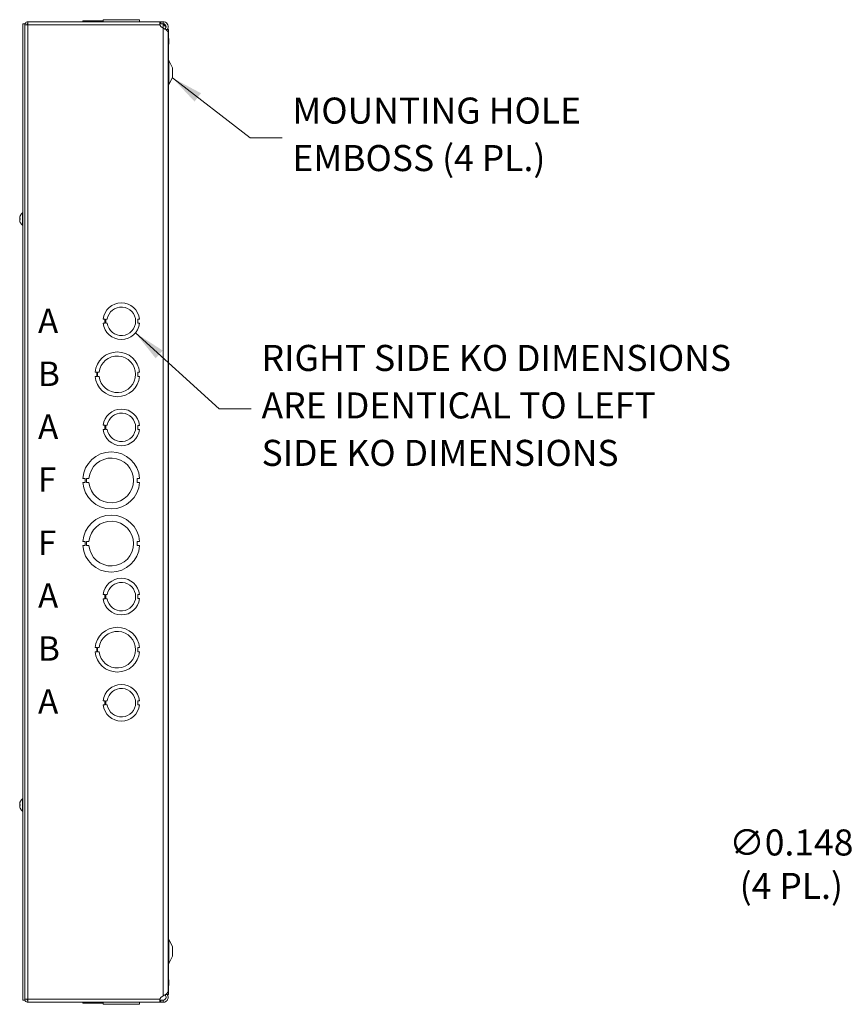
# Model space of a CAD drawing. Units: inches. Extents: x 10 to 166, y 3 to 102.
# Drawn here: x 88 to 113, y 45 to 75 of the extents above; entities that cross this region are included whole.
import ezdxf

# ---------------------------------------------------------------- set-up
doc = ezdxf.new("R2010")
doc.units = ezdxf.units.IN
doc.header["$LTSCALE"] = 10
doc.header["$MEASUREMENT"] = 0
for name, color, linetype, lineweight in [('Dimension (ANSI)', 7, 'Continuous', 5), ('Symbol (ANSI)', 7, 'Continuous', 5), ('Visible (ANSI)', 7, 'Continuous', 5), ('Visible Narrow (ANSI)', 7, 'Continuous', 5)]:
    doc.layers.add(name, color=color, linetype=linetype, lineweight=lineweight)
doc.styles.add('Note Text (ANSI)', font='tahoma.ttf')
doc.styles.add('ROMANS', font='RomanS.shx')
doc.dimstyles.new('Default (ANSI)', dxfattribs={"dimscale": 10, "dimtxt": 0.08, "dimasz": 0.098425, "dimexe": 0.125, "dimexo": 0.0625, "dimgap": 0.031496, "dimtad": 0, "dimtih": 1, "dimtoh": 1, "dimrnd": 1e-08, "dimzin": 0, "dimdsep": 46, "dimtxsty": 'ROMANS', "dimcen": 0.09, "dimdle": 0.393701, "dimclrd": 256, "dimclre": 256, "dimclrt": 256, "dimadec": 0, "dimazin": 0, "dimtfac": 0.875, "dimtofl": 0, "dimtmove": 0, "dimatfit": 3, "dimfxl": 1, "dimtolj": 1, "dimtzin": 0, "dimlwd": -1, "dimlwe": -1, "dimarcsym": 0})
doc.dimstyles.new('Default (ANSI)$7', dxfattribs={"dimscale": 10, "dimtxt": 0.08, "dimasz": 0.098425, "dimexe": 0.125, "dimexo": 0.0625, "dimgap": 0.031496, "dimtad": 0, "dimtih": 1, "dimtoh": 1, "dimrnd": 1e-08, "dimzin": 0, "dimdsep": 46, "dimtxsty": 'ROMANS', "dimcen": 0.09, "dimdle": 0.393701, "dimclrd": 256, "dimclre": 256, "dimclrt": 256, "dimadec": 0, "dimazin": 0, "dimtfac": 0.875, "dimtofl": 0, "dimtmove": 0, "dimatfit": 3, "dimfxl": 1, "dimtolj": 1, "dimtzin": 0, "dimlwd": -1, "dimlwe": -1, "dimarcsym": 0})

# ---------------------------------------------------------------- blocks, each defined once
blk = doc.blocks.new('*D41')
at = {"layer": 'Defpoints', "color": 0, "transparency": 16777216}
for p in [(121.759, 50.94), (121.902, 50.978)]:
    blk.add_point(p, dxfattribs=at)
at = {"layer": 'Dimension (ANSI)', "transparency": 16777216}
for p, q in [((121.831, 50.059), (121.831, 51.859)), ((120.931, 50.959), (122.731, 50.959)), ((115.041, 49.14), (120.808, 50.685)), ((114.057, 49.14), (115.041, 49.14))]:
    blk.add_line(p, q, dxfattribs=at)
blk.add_solid([(120.766, 50.844), (120.851, 50.527), (121.759, 50.94)], dxfattribs=at)
at = {"layer": 'Dimension (ANSI)', "transparency": 16777216, "insert": (111.666, 49.14), "char_height": 0.8, "attachment_point": 5, "style": 'ROMANS'}
blk.add_mtext('\\A1;∅0.148\\P(4 PL.)', dxfattribs=at)

msp = doc.modelspace()

# ---------------------------------------------------------------- linework, layer by layer
at = {"layer": 'Visible (ANSI)'}
for p, q in [((88.19491, 75.02147), (92.25194, 75.02147)), ((88.19491, 74.92822), (88.19491, 75.02147)), ((89.88414, 75.05247), (89.88414, 75.02147)), ((89.88415, 75.05247), (89.88414, 75.05247)), ((89.88415, 75.05247), (90.25976, 75.05247)), ((89.88415, 75.02147), (89.88415, 75.05247)), ((90.25976, 75.05247), (90.25976, 75.02147)), ((90.25976, 75.05247), (90.25976, 75.05247)), ((90.25976, 75.05247), (90.5104, 75.05247)), ((90.25976, 75.02147), (90.25976, 75.05247)), ((90.51041, 75.08347), (90.5104, 75.08347)), ((90.5104, 75.02147), (90.5104, 75.08347)), ((90.51041, 75.08347), (91.62843, 75.08347)), ((90.51041, 75.02147), (90.51041, 75.08347)), ((91.62843, 75.02147), (91.62843, 75.08347)), ((91.62843, 75.05247), (91.62907, 75.05247)), ((91.62907, 75.05247), (91.62907, 75.02147)), ((91.62907, 75.05247), (91.62968, 75.05247)), ((91.62968, 75.05247), (91.62968, 75.02147)), ((92.25194, 75.02147), (92.28681, 75.02147)), ((92.25194, 75.02147), (92.25194, 74.97206)), ((92.28681, 75.02147), (92.35116, 75.02147)), ((92.35116, 74.97206), (92.35116, 75.02147)), ((88.04266, 74.95897), (88.04266, 44.95897)), ((88.10166, 74.95897), (88.04266, 74.95897)), ((88.10166, 74.95897), (88.10166, 44.95897)), ((88.16366, 74.92822), (88.10166, 74.92822)), ((88.16366, 74.92822), (88.16366, 74.92582)), ((92.25194, 74.97206), (92.25194, 74.95947)), ((92.28681, 74.95947), (92.25194, 74.95947)), ((92.35116, 74.95947), (92.28681, 74.95947)), ((92.35116, 74.82488), (92.28681, 74.87748)), ((92.35116, 74.95947), (92.35116, 74.97206)), ((92.44491, 74.77947), (92.44491, 74.76875)), ((92.44491, 74.77947), (92.51891, 74.77947)), ((92.50691, 74.7944), (92.50691, 74.77947)), ((92.51891, 45.13847), (92.51891, 74.77947)), ((92.50691, 45.22957), (92.50691, 74.68838)), ((92.51891, 74.51035), (92.53041, 74.51035)), ((92.53041, 74.33059), (92.53041, 74.51035)), ((92.51891, 74.33059), (92.53041, 74.33059)), ((92.64391, 73.60847), (92.52768, 73.82554)), ((92.51891, 73.55035), (92.53041, 73.55035)), ((92.53041, 73.37059), (92.53041, 73.55035)), ((92.64391, 73.30847), (92.64391, 73.60847)), ((92.51891, 73.37059), (92.53041, 73.37059)), ((92.64391, 73.30847), (92.52768, 73.0914)), ((87.94273, 68.98779), (87.94298, 68.98777)), ((87.94327, 68.97724), (87.96173, 68.97563)), ((87.96173, 68.97748), (87.96173, 68.94046)), ((88.02837, 68.76697), (88.02837, 69.15097)), ((88.02837, 69.15097), (88.04266, 69.15097)), ((87.94273, 68.93015), (87.94298, 68.93018)), ((87.94327, 68.9407), (87.96173, 68.94232)), ((88.02837, 68.76697), (88.04266, 68.76697)), ((90.5604, 65.88155), (90.5104, 65.88155)), ((90.51041, 65.75633), (90.56041, 65.75633)), ((90.56041, 65.75633), (90.5604, 65.88155)), ((90.58641, 65.88155), (90.63641, 65.88155)), ((90.58641, 65.75633), (90.58641, 65.88155)), ((90.63642, 65.75633), (90.58641, 65.75633)), ((91.62843, 65.8815), (91.57843, 65.8815)), ((91.57843, 65.8815), (91.57844, 65.7565)), ((91.57844, 65.7565), (91.62843, 65.7565)), ((90.30976, 64.25144), (90.25976, 64.25144)), ((90.30976, 64.12644), (90.30976, 64.25144)), ((90.3354, 64.12644), (90.33539, 64.25144)), ((90.33539, 64.25144), (90.38539, 64.25144)), ((91.57906, 64.25151), (91.57907, 64.12651)), ((91.62906, 64.25151), (91.57906, 64.25151)), ((90.25976, 64.12644), (90.30976, 64.12644)), ((90.3854, 64.12644), (90.3354, 64.12644)), ((91.57907, 64.12651), (91.62907, 64.12651)), ((90.5604, 62.62155), (90.5104, 62.62155)), ((90.56041, 62.49633), (90.5604, 62.62155)), ((90.58641, 62.62155), (90.63641, 62.62155)), ((90.58641, 62.49633), (90.58641, 62.62155)), ((91.62843, 62.6215), (91.57843, 62.6215)), ((91.57843, 62.6215), (91.57844, 62.4965)), ((90.51041, 62.49633), (90.56041, 62.49633)), ((90.63642, 62.49633), (90.58641, 62.49633)), ((91.57844, 62.4965), (91.62843, 62.4965)), ((89.95814, 60.99143), (89.88414, 60.99143)), ((89.88415, 60.86643), (89.95815, 60.86643)), ((89.95815, 60.86643), (89.95814, 60.99143)), ((89.99826, 60.86644), (89.99826, 60.99144)), ((89.99826, 60.99144), (90.07226, 60.99144)), ((90.07226, 60.86644), (89.99826, 60.86644)), ((91.55567, 60.99151), (91.55568, 60.86651)), ((91.62967, 60.99151), (91.55567, 60.99151)), ((91.55568, 60.86651), (91.62968, 60.86651)), ((89.95814, 59.05143), (89.88414, 59.05143)), ((89.95815, 58.92643), (89.95814, 59.05143)), ((89.99826, 58.92644), (89.99826, 59.05144)), ((89.99826, 59.05144), (90.07226, 59.05144)), ((91.55567, 59.05151), (91.55568, 58.92651)), ((91.62967, 59.05151), (91.55567, 59.05151)), ((89.88415, 58.92643), (89.95815, 58.92643)), ((90.07226, 58.92644), (89.99826, 58.92644)), ((91.55568, 58.92651), (91.62968, 58.92651)), ((90.5604, 57.42155), (90.5104, 57.42155)), ((90.51041, 57.29633), (90.56041, 57.29633)), ((90.56041, 57.29633), (90.5604, 57.42155)), ((90.58641, 57.42155), (90.63641, 57.42155)), ((90.58641, 57.29633), (90.58641, 57.42155)), ((90.63642, 57.29633), (90.58641, 57.29633)), ((91.62843, 57.4215), (91.57843, 57.4215)), ((91.57843, 57.4215), (91.57844, 57.2965)), ((91.57844, 57.2965), (91.62843, 57.2965)), ((90.30976, 55.79144), (90.25976, 55.79144)), ((90.25976, 55.66644), (90.30976, 55.66644)), ((90.30976, 55.66644), (90.30976, 55.79144)), ((90.3354, 55.66644), (90.33539, 55.79144)), ((90.33539, 55.79144), (90.38539, 55.79144)), ((90.3854, 55.66644), (90.3354, 55.66644)), ((91.57906, 55.79151), (91.57907, 55.66651)), ((91.62906, 55.79151), (91.57906, 55.79151)), ((91.57907, 55.66651), (91.62907, 55.66651)), ((90.5604, 54.16155), (90.5104, 54.16155)), ((90.56041, 54.03633), (90.5604, 54.16155)), ((90.58641, 54.16155), (90.63641, 54.16155)), ((90.58641, 54.03633), (90.58641, 54.16155)), ((91.62843, 54.1615), (91.57843, 54.1615)), ((91.57843, 54.1615), (91.57844, 54.0365)), ((90.51041, 54.03633), (90.56041, 54.03633)), ((90.63642, 54.03633), (90.58641, 54.03633)), ((91.57844, 54.0365), (91.62843, 54.0365)), ((88.02837, 50.76697), (88.02837, 51.15097)), ((88.02837, 51.15097), (88.04266, 51.15097)), ((87.94273, 50.98779), (87.94298, 50.98777)), ((87.94273, 50.93015), (87.94298, 50.93018)), ((87.94327, 50.97724), (87.96173, 50.97563)), ((87.94327, 50.9407), (87.96173, 50.94232)), ((87.96173, 50.97748), (87.96173, 50.94046)), ((88.02837, 50.76697), (88.04266, 50.76697)), ((92.64391, 46.60947), (92.52768, 46.82654)), ((92.64391, 46.30947), (92.64391, 46.60947)), ((92.51891, 46.54735), (92.53041, 46.54735)), ((92.51891, 46.36759), (92.53041, 46.36759)), ((92.64391, 46.30947), (92.52768, 46.0924)), ((92.53041, 46.36759), (92.53041, 46.54735)), ((92.51891, 45.58735), (92.53041, 45.58735)), ((92.51891, 45.40759), (92.53041, 45.40759)), ((92.53041, 45.40759), (92.53041, 45.58735)), ((92.28681, 45.04047), (92.35116, 45.09306)), ((92.44491, 45.14919), (92.44491, 45.13847)), ((92.44491, 45.13847), (92.51891, 45.13847)), ((88.10166, 44.95897), (88.04266, 44.95897)), ((88.16366, 44.98972), (88.10166, 44.98972)), ((88.16366, 44.98972), (88.16366, 44.99213)), ((88.19491, 44.89647), (88.19491, 44.98972)), ((92.25194, 44.89647), (88.19491, 44.89647)), ((89.88414, 44.86547), (89.88414, 44.89647)), ((90.25976, 44.86547), (89.88414, 44.86547)), ((90.25976, 44.86547), (90.25976, 44.89647)), ((90.51039, 44.86547), (90.25976, 44.86547)), ((90.51039, 44.89647), (90.51039, 44.83447)), ((91.62841, 44.83447), (90.51039, 44.83447)), ((91.62841, 44.89647), (91.62841, 44.83447)), ((91.62841, 44.83447), (91.62842, 44.83447)), ((91.62842, 44.89647), (91.62842, 44.83447)), ((91.62906, 44.86547), (91.62842, 44.86547)), ((91.62906, 44.89647), (91.62906, 44.86547)), ((91.62906, 44.86547), (91.62907, 44.86547)), ((91.62907, 44.86547), (91.62907, 44.89647)), ((91.62967, 44.86547), (91.62907, 44.86547)), ((91.62967, 44.89647), (91.62967, 44.86547)), ((91.62967, 44.86547), (91.62968, 44.86547)), ((91.62968, 44.86547), (91.62968, 44.89647)), ((92.25194, 44.95847), (92.28681, 44.95847)), ((92.25194, 44.94589), (92.25194, 44.95847)), ((92.25194, 44.89647), (92.25194, 44.94589)), ((92.28681, 44.89647), (92.25194, 44.89647)), ((92.28681, 44.95847), (92.35116, 44.95847)), ((92.35116, 44.89647), (92.28681, 44.89647)), ((92.35116, 44.95847), (92.35116, 44.94589)), ((92.35116, 44.94589), (92.35116, 44.89647))]:
    msp.add_line(p, q, dxfattribs=at)
for centre, radius, start, end in [((88.19491, 74.91717), 0.03125, 90, 163.750137), ((92.35642, 74.96265), 0.11, 198.239412, 230.742813), ((92.40807, 75.01256), 0.08281, 219.873457, 226.59243), ((92.59291, 73.86047), 0.074, 180, 208.168277), ((92.59291, 73.05647), 0.074, 151.831723, 180), ((88.19466, 68.95897), 0.254, 156.103907, 170.390047), ((87.96993, 69.05854), 0.0082, 156.103907, 179.962963), ((88.19466, 68.95897), 0.254, 130.895986, 156.103907), ((88.19466, 68.95897), 0.254, 189.609953, 203.896093), ((87.96993, 68.8594), 0.0082, 180.037037, 203.896093), ((88.19466, 68.95897), 0.254, 203.896093, 229.104014), ((91.06941, 65.81897), 0.5625, 6.382727, 173.612692), ((91.06941, 65.81897), 0.4375, 188.232125, 171.776542), ((91.06941, 65.81897), 0.5625, 186.394021, 353.623986), ((90.94441, 64.18897), 0.6875, 5.218958, 174.787141), ((90.94441, 64.18897), 0.5625, 186.382419, 173.623679), ((90.94441, 64.18897), 0.6875, 185.218958, 354.787141), ((91.06941, 62.55897), 0.5625, 6.382727, 173.612692), ((91.06941, 62.55897), 0.4375, 188.232125, 171.776542), ((91.06941, 62.55897), 0.5625, 186.394021, 353.623986), ((90.75691, 60.92897), 0.875, 4.098867, 175.90678), ((90.75691, 60.92897), 0.6875, 185.218732, 174.786915), ((90.75691, 60.92897), 0.875, 184.098867, 355.90678), ((90.75691, 58.98897), 0.875, 4.098867, 175.90678), ((90.75691, 58.98897), 0.6875, 185.218732, 174.786915), ((90.75691, 58.98897), 0.875, 184.098867, 355.90678), ((91.06941, 57.35897), 0.5625, 6.382727, 173.612692), ((91.06941, 57.35897), 0.4375, 188.232125, 171.776542), ((91.06941, 57.35897), 0.5625, 186.394021, 353.623986), ((90.94441, 55.72897), 0.6875, 5.218958, 174.787141), ((90.94441, 55.72897), 0.5625, 186.382419, 173.623679), ((90.94441, 55.72897), 0.6875, 185.218958, 354.787141), ((91.06941, 54.09897), 0.5625, 6.382727, 173.612692), ((91.06941, 54.09897), 0.4375, 188.232125, 171.776542), ((91.06941, 54.09897), 0.5625, 186.394021, 353.623986), ((88.19466, 50.95897), 0.254, 130.895986, 156.103907), ((88.19466, 50.95897), 0.254, 156.103907, 170.390047), ((88.19466, 50.95897), 0.254, 189.609953, 203.896093), ((87.96993, 51.05854), 0.0082, 156.103907, 179.962963), ((87.96993, 50.8594), 0.0082, 180.037037, 203.896093), ((88.19466, 50.95897), 0.254, 203.896093, 229.104014), ((92.59291, 46.86147), 0.074, 180, 208.168277), ((92.59291, 46.05747), 0.074, 151.831723, 180), ((92.35642, 44.95529), 0.11, 129.257187, 161.760588)]:
    msp.add_arc(centre, radius, start, end, dxfattribs=at)
for centre, major_axis, ratio, start_param, end_param in [((88.19426, 68.9591), (0.07749, 0.24185), 0.99580318, 1.47015438, 1.75474235), ((88.19426, 68.9571), (-0.24831, 0.05327), 0.90958385, 6.14558791, 6.34852385), ((88.19426, 68.95439), (-0.25299, 0.02214), 0.02792688, 5.87367492, 6.15826289), ((88.19426, 68.95479), (-0.2528, 0.02422), 0.40627711, 0.16627622, 0.35658253), ((88.19426, 68.96316), (-0.2528, -0.02422), 0.40627711, 6.09122797, 6.11690908), ((88.19426, 68.96355), (-0.25299, -0.02214), 0.02792688, 0.12492242, 0.40951039), ((88.19426, 68.95884), (-0.07749, 0.24185), 0.99580318, 1.3868503, 1.67143828), ((88.19426, 68.96084), (-0.24831, -0.05327), 0.90958385, 6.21784677, 6.24352788), ((88.19426, 50.9591), (0.07749, 0.24185), 0.99580318, 1.47015438, 1.75474235), ((88.19426, 50.9571), (-0.24831, 0.05327), 0.90958385, 6.14558791, 6.34852385), ((88.19426, 50.95439), (-0.25299, 0.02214), 0.02792688, 5.87367492, 6.15826289), ((88.19426, 50.95479), (-0.2528, 0.02422), 0.40627711, 0.16627622, 0.35658253), ((88.19426, 50.96316), (-0.2528, -0.02422), 0.40627711, 6.09122797, 6.11690908), ((88.19426, 50.96355), (-0.25299, -0.02214), 0.02792688, 0.12492242, 0.40951039), ((88.19426, 50.95884), (-0.07749, 0.24185), 0.99580318, 1.3868503, 1.67143828), ((88.19426, 50.96084), (-0.24831, -0.05327), 0.90958385, 6.21784677, 6.24352788)]:
    msp.add_ellipse(centre, major_axis=major_axis, ratio=ratio, start_param=start_param, end_param=end_param, dxfattribs=at)
for points, knots in [([(88.19491, 75.02147), (88.16107, 75.02147), (88.12797, 75.00144), (88.11229, 74.97145), (88.10534, 74.95817), (88.10166, 74.9432), (88.10166, 74.92822)], [0, 0, 0, 0, 1.08878784, 1.08878784, 1.08878784, 1.57079633, 1.57079633, 1.57079633, 1.57079633]), ([(92.25194, 74.92822), (92.24741, 74.95748), (92.24563, 74.98836), (92.24674, 75.00553), (92.24742, 75.01604), (92.24917, 75.02147), (92.25194, 75.02147)], [-1.203966966, -1.203966966, -1.203966966, -1.203966966, -0.809015637, -0.809015637, -0.809015637, -0.567291365, -0.567291365, -0.567291365, -0.567291365]), ([(92.35116, 75.02147), (92.40063, 75.02147), (92.44944, 74.99628), (92.4781, 74.95597), (92.50694, 74.91541), (92.51459, 74.86062), (92.49797, 74.81371), (92.4937, 74.80165), (92.4879, 74.79015), (92.4808, 74.77951)], [0, 0, 0, 0, 0.95275291, 0.95275291, 0.95275291, 1.9112895, 1.9112895, 1.9112895, 2.15768388, 2.15768388, 2.15768388, 2.15768388]), ([(88.10166, 74.91717), (88.10166, 74.91973), (88.1217, 74.92228), (88.15169, 74.92483), (88.16496, 74.92596), (88.17993, 74.92709), (88.19491, 74.92822)], [0, 0, 0, 0, 1.08878784, 1.08878784, 1.08878784, 1.57079633, 1.57079633, 1.57079633, 1.57079633]), ([(88.19491, 74.95947), (88.18001, 74.95947), (88.16604, 74.94734), (88.16397, 74.93258), (88.16376, 74.93113), (88.16366, 74.92968), (88.16366, 74.92822)], [0, 0, 0, 0, 1.43101098, 1.43101098, 1.43101098, 1.57079633, 1.57079633, 1.57079633, 1.57079633]), ([(92.40889, 74.79189), (92.43321, 74.81114), (92.44728, 74.84298), (92.44455, 74.87396), (92.44157, 74.90775), (92.41872, 74.93904), (92.38744, 74.95217), (92.37599, 74.95697), (92.36358, 74.95947), (92.35116, 74.95947)], [0.08657962, 0.08657962, 0.08657962, 0.08657962, 1.08166924, 1.08166924, 1.08166924, 2.16714711, 2.16714711, 2.16714711, 2.56448895, 2.56448895, 2.56448895, 2.56448895]), ([(92.43837, 74.83173), (92.42908, 74.85863), (92.41056, 74.88553), (92.38744, 74.91243), (92.37599, 74.92576), (92.36358, 74.93908), (92.35116, 74.9524)], [1.36475664, 1.36475664, 1.36475664, 1.36475664, 2.16714711, 2.16714711, 2.16714711, 2.56448895, 2.56448895, 2.56448895, 2.56448895]), ([(92.5069, 74.68838), (92.50678, 74.71496), (92.48365, 74.74154), (92.44582, 74.76812), (92.41889, 74.78704), (92.38507, 74.80596), (92.35116, 74.82488)], [0.99369262, 0.99369262, 0.99369262, 0.99369262, 1.9112895, 1.9112895, 1.9112895, 2.56448895, 2.56448895, 2.56448895, 2.56448895]), ([(87.94332, 68.97724), (87.94311, 68.97721), (87.94293, 68.97751), (87.94268, 68.97877), (87.94261, 68.97974), (87.94259, 68.982), (87.94264, 68.98345), (87.94286, 68.98663), (87.94303, 68.98836), (87.94326, 68.99024), (87.94329, 68.99048), (87.94332, 68.99073)], [0, 0, 0, 0, 0.0125584344, 0.0125584344, 0.0251168687, 0.0251168687, 0.0376591237, 0.0376591237, 0.0502013786, 0.0502013786, 0.0520674753, 0.0520674753, 0.0520674753, 0.0520674753]), ([(87.94332, 68.96168), (87.94311, 68.96236), (87.94293, 68.96338), (87.94268, 68.96593), (87.94261, 68.96746), (87.94259, 68.97054), (87.94264, 68.97229), (87.94282, 68.97519), (87.94292, 68.97634), (87.94304, 68.97742)], [0, 0, 0, 0, 0.0125584344, 0.0125584344, 0.0251168687, 0.0251168687, 0.0376591237, 0.0376591237, 0.0459636294, 0.0459636294, 0.0459636294, 0.0459636294]), ([(87.94332, 68.99551), (87.94311, 68.99403), (87.94293, 68.99257), (87.94268, 68.99018), (87.94261, 68.98925), (87.9426, 68.98812), (87.94264, 68.9878), (87.94273, 68.98779)], [0, 0, 0, 0, 0.0125584344, 0.0125584344, 0.0251168687, 0.0251168687, 0.0367647143, 0.0367647143, 0.0367647143, 0.0367647143]), ([(87.96173, 68.97748), (87.96173, 68.97751), (87.96197, 68.97753), (87.96238, 68.97752), (87.96241, 68.97752), (87.96243, 68.97752)], [0.09312996995, 0.09312996995, 0.09312996995, 0.09312996995, 0.10096570943, 0.10096570943, 0.10146133702, 0.10146133702, 0.10146133702, 0.10146133702]), ([(87.94332, 68.95627), (87.94311, 68.95558), (87.94293, 68.95456), (87.94268, 68.95201), (87.94261, 68.95049), (87.94259, 68.94741), (87.94264, 68.94565), (87.94282, 68.94275), (87.94292, 68.9416), (87.94304, 68.94052)], [0, 0, 0, 0, 0.0125584344, 0.0125584344, 0.0251168687, 0.0251168687, 0.0376591237, 0.0376591237, 0.0459636294, 0.0459636294, 0.0459636294, 0.0459636294]), ([(87.94332, 68.92721), (87.94311, 68.92885), (87.94293, 68.9306), (87.94268, 68.93386), (87.94261, 68.93536), (87.94259, 68.93775), (87.94264, 68.9388), (87.94286, 68.94024), (87.94303, 68.94063), (87.94326, 68.9407), (87.94329, 68.94071), (87.94332, 68.9407)], [0, 0, 0, 0, 0.0125556101, 0.0125556101, 0.0251112202, 0.0251112202, 0.0376562994, 0.0376562994, 0.0502013785, 0.0502013785, 0.0520674752, 0.0520674752, 0.0520674752, 0.0520674752]), ([(87.94332, 68.92243), (87.94311, 68.92392), (87.94293, 68.92537), (87.94268, 68.92776), (87.94261, 68.92869), (87.94259, 68.92987), (87.94264, 68.93019), (87.94282, 68.93012), (87.94292, 68.92994), (87.94304, 68.92963)], [0, 0, 0, 0, 0.0125556101, 0.0125556101, 0.0251112202, 0.0251112202, 0.0376562994, 0.0376562994, 0.0459635953, 0.0459635953, 0.0459635953, 0.0459635953]), ([(87.96243, 68.94043), (87.96241, 68.94043), (87.96238, 68.94043), (87.96197, 68.94042), (87.96173, 68.94043), (87.96173, 68.94046)], [0.02288164246, 0.02288164246, 0.02288164246, 0.02288164246, 0.02337727005, 0.02337727005, 0.03121300953, 0.03121300953, 0.03121300953, 0.03121300953]), ([(87.94332, 50.97724), (87.94311, 50.97721), (87.94293, 50.97751), (87.94268, 50.97877), (87.94261, 50.97974), (87.94259, 50.982), (87.94264, 50.98345), (87.94286, 50.98663), (87.94303, 50.98836), (87.94326, 50.99024), (87.94329, 50.99048), (87.94332, 50.99073)], [0, 0, 0, 0, 0.0125584344, 0.0125584344, 0.0251168687, 0.0251168687, 0.0376591237, 0.0376591237, 0.0502013786, 0.0502013786, 0.0520674753, 0.0520674753, 0.0520674753, 0.0520674753]), ([(87.94332, 50.96168), (87.94311, 50.96236), (87.94293, 50.96338), (87.94268, 50.96593), (87.94261, 50.96746), (87.94259, 50.97054), (87.94264, 50.97229), (87.94282, 50.97519), (87.94292, 50.97634), (87.94304, 50.97742)], [0, 0, 0, 0, 0.0125584344, 0.0125584344, 0.0251168687, 0.0251168687, 0.0376591237, 0.0376591237, 0.0459636294, 0.0459636294, 0.0459636294, 0.0459636294]), ([(87.94332, 50.95627), (87.94311, 50.95558), (87.94293, 50.95456), (87.94268, 50.95201), (87.94261, 50.95049), (87.94259, 50.94741), (87.94264, 50.94565), (87.94282, 50.94275), (87.94292, 50.9416), (87.94304, 50.94052)], [0, 0, 0, 0, 0.0125584344, 0.0125584344, 0.0251168687, 0.0251168687, 0.0376591237, 0.0376591237, 0.0459636294, 0.0459636294, 0.0459636294, 0.0459636294]), ([(87.94332, 50.92721), (87.94311, 50.92885), (87.94293, 50.9306), (87.94268, 50.93386), (87.94261, 50.93536), (87.94259, 50.93775), (87.94264, 50.9388), (87.94286, 50.94024), (87.94303, 50.94063), (87.94326, 50.9407), (87.94329, 50.94071), (87.94332, 50.9407)], [0, 0, 0, 0, 0.0125556101, 0.0125556101, 0.0251112202, 0.0251112202, 0.0376562994, 0.0376562994, 0.0502013785, 0.0502013785, 0.0520674752, 0.0520674752, 0.0520674752, 0.0520674752]), ([(87.94332, 50.92243), (87.94311, 50.92392), (87.94293, 50.92537), (87.94268, 50.92776), (87.94261, 50.92869), (87.94259, 50.92987), (87.94264, 50.93019), (87.94282, 50.93012), (87.94292, 50.92994), (87.94304, 50.92963)], [0, 0, 0, 0, 0.0125556101, 0.0125556101, 0.0251112202, 0.0251112202, 0.0376562994, 0.0376562994, 0.0459635953, 0.0459635953, 0.0459635953, 0.0459635953]), ([(87.94332, 50.99551), (87.94311, 50.99403), (87.94293, 50.99257), (87.94268, 50.99018), (87.94261, 50.98925), (87.9426, 50.98812), (87.94264, 50.9878), (87.94273, 50.98779)], [0, 0, 0, 0, 0.0125584344, 0.0125584344, 0.0251168687, 0.0251168687, 0.0367647143, 0.0367647143, 0.0367647143, 0.0367647143]), ([(87.96173, 50.97748), (87.96173, 50.97751), (87.96197, 50.97753), (87.96238, 50.97752), (87.96241, 50.97752), (87.96243, 50.97752)], [0.09312996995, 0.09312996995, 0.09312996995, 0.09312996995, 0.10096570943, 0.10096570943, 0.10146133702, 0.10146133702, 0.10146133702, 0.10146133702]), ([(87.96243, 50.94043), (87.96241, 50.94043), (87.96238, 50.94043), (87.96197, 50.94042), (87.96173, 50.94043), (87.96173, 50.94046)], [0.02288164246, 0.02288164246, 0.02288164246, 0.02288164246, 0.02337727005, 0.02337727005, 0.03121300953, 0.03121300953, 0.03121300953, 0.03121300953]), ([(92.35116, 45.09306), (92.40063, 45.12066), (92.44944, 45.14826), (92.4781, 45.17586), (92.49669, 45.19376), (92.50648, 45.21166), (92.50663, 45.22957)], [0, 0, 0, 0, 0.95275291, 0.95275291, 0.95275291, 1.57079633, 1.57079633, 1.57079633, 1.57079633]), ([(92.48058, 45.13831), (92.49621, 45.11468), (92.50562, 45.08692), (92.50678, 45.0586), (92.50882, 45.00887), (92.48534, 44.95878), (92.44582, 44.92853), (92.41889, 44.90792), (92.38507, 44.89647), (92.35116, 44.89647)], [0.40680507, 0.40680507, 0.40680507, 0.40680507, 0.95275291, 0.95275291, 0.95275291, 1.9112895, 1.9112895, 1.9112895, 2.56448895, 2.56448895, 2.56448895, 2.56448895]), ([(92.35116, 44.95847), (92.38496, 44.95847), (92.41804, 44.97833), (92.43392, 45.00817), (92.44986, 45.03812), (92.44778, 45.07681), (92.42873, 45.10487), (92.42328, 45.11291), (92.41656, 45.12008), (92.40891, 45.12607)], [0, 0, 0, 0, 1.08166924, 1.08166924, 1.08166924, 2.16714711, 2.16714711, 2.16714711, 2.47790933, 2.47790933, 2.47790933, 2.47790933]), ([(88.19491, 44.98972), (88.16107, 44.99227), (88.12797, 44.99483), (88.11229, 44.99738), (88.10534, 44.99851), (88.10166, 44.99964), (88.10166, 45.00077)], [0, 0, 0, 0, 1.08878784, 1.08878784, 1.08878784, 1.57079633, 1.57079633, 1.57079633, 1.57079633]), ([(88.10166, 44.98972), (88.10166, 44.95588), (88.1217, 44.92278), (88.15169, 44.9071), (88.16496, 44.90015), (88.17993, 44.89647), (88.19491, 44.89647)], [0, 0, 0, 0, 1.08878784, 1.08878784, 1.08878784, 1.57079633, 1.57079633, 1.57079633, 1.57079633]), ([(88.19491, 44.95847), (88.18001, 44.95847), (88.16604, 44.97061), (88.16397, 44.98537), (88.16376, 44.98681), (88.16366, 44.98827), (88.16366, 44.98972)], [0, 0, 0, 0, 1.43101098, 1.43101098, 1.43101098, 1.57079633, 1.57079633, 1.57079633, 1.57079633]), ([(92.25194, 44.89647), (92.24741, 44.89647), (92.24563, 44.91212), (92.24674, 44.93758), (92.24742, 44.95317), (92.24917, 44.97181), (92.25194, 44.98972)], [1.937625687, 1.937625687, 1.937625687, 1.937625687, 2.332577017, 2.332577017, 2.332577017, 2.574301288, 2.574301288, 2.574301288, 2.574301288]), ([(92.2483, 44.96009), (92.2484, 44.95997), (92.24851, 44.95985), (92.24862, 44.95974), (92.24948, 44.95889), (92.25059, 44.95847), (92.25194, 44.95847)], [-2.070779786, -2.070779786, -2.070779786, -2.070779786, -2.055447495, -2.055447495, -2.055447495, -1.937625687, -1.937625687, -1.937625687, -1.937625687])]:
    msp.add_open_spline(points, degree=3, knots=knots, dxfattribs=at)
for points in [[(88.19491, 74.94842), (88.18656, 74.94842), (88.17826, 74.94802), (88.17025, 74.94725)], [(92.25194, 74.95947), (92.25042, 74.95947), (92.2492, 74.95883), (92.24831, 74.95767)], [(92.24919, 74.94879), (92.25406, 74.95523), (92.25894, 74.95947), (92.26382, 74.95947)], [(92.35116, 74.9524), (92.38337, 74.9316), (92.41531, 74.9108), (92.44158, 74.88999)], [(92.50055, 74.82261), (92.50661, 74.80823), (92.5082, 74.79385), (92.50506, 74.77947)]]:
    msp.add_open_spline(points, degree=3, dxfattribs=at)
at = {"layer": 'Visible Narrow (ANSI)'}
for p, q in [((92.28681, 75.02147), (92.28681, 74.95947)), ((92.25194, 74.92822), (88.19491, 74.92822)), ((88.19491, 74.92822), (88.19491, 44.98972)), ((92.35116, 74.9524), (92.35116, 74.82488)), ((92.35116, 74.82488), (92.35116, 45.09306)), ((92.52768, 73.55035), (92.52768, 73.82554)), ((92.52768, 73.0914), (92.52768, 73.37059)), ((87.94332, 68.99551), (87.94397, 68.99549)), ((87.94332, 68.97724), (87.96173, 68.97563)), ((87.96243, 69.06186), (87.96243, 69.06018)), ((87.96243, 68.97752), (87.96243, 68.94043)), ((87.94332, 68.95627), (87.94523, 68.95642)), ((87.94332, 68.9407), (87.96173, 68.94231)), ((87.96243, 68.85777), (87.96243, 68.85608)), ((87.94332, 50.99551), (87.94397, 50.99549)), ((87.94332, 50.97724), (87.96173, 50.97563)), ((87.94332, 50.95627), (87.94523, 50.95642)), ((87.94332, 50.9407), (87.96173, 50.94231)), ((87.96243, 51.06186), (87.96243, 51.06018)), ((87.96243, 50.97752), (87.96243, 50.94043)), ((87.96243, 50.85777), (87.96243, 50.85608)), ((92.52768, 46.54735), (92.52768, 46.82654)), ((92.52768, 46.0924), (92.52768, 46.36759)), ((88.19491, 44.98972), (92.25194, 44.98972)), ((92.28681, 44.89647), (92.28681, 44.95847))]:
    msp.add_line(p, q, dxfattribs=at)

# ---------------------------------------------------------------- texts
at = {"layer": 'Symbol (ANSI)', "char_height": 0.8, "attachment_point": 4, "line_spacing_factor": 1.093904, "style": 'ROMANS'}
for s, insert, width in [('MOUNTING HOLE\\PEMBOSS (4 PL.)', (96.32881, 71.45771), 10.4057507), ('RIGHT SIDE KO DIMENSIONS\\PARE IDENTICAL TO LEFT\\PSIDE KO DIMENSIONS', (95.37918, 63.12984), 17.5456869)]:
    msp.add_mtext(s, dxfattribs=dict(at, insert=insert, width=width))
at = {"layer": 'Symbol (ANSI)', "char_height": 0.75, "attachment_point": 4, "style": 'Note Text (ANSI)'}
for s, insert in [('\\fArial|b0|i0;\\H0.7500;A', (88.50691, 65.83037)), ('\\fArial|b0|i0;\\H0.7500;B', (88.50691, 64.20537)), ('\\fArial|b0|i0;\\H0.7500;A', (88.50691, 62.58037)), ('\\fArial|b0|i0;\\H0.7500;F', (88.50691, 60.95537)), ('\\fArial|b0|i0;\\H0.7500;F', (88.50691, 59.01537)), ('\\fArial|b0|i0;\\H0.7500;A', (88.50691, 57.39037)), ('\\fArial|b0|i0;\\H0.7500;B', (88.50691, 55.76537)), ('\\fArial|b0|i0;\\H0.7500;A', (88.50691, 54.14037))]:
    msp.add_mtext(s, dxfattribs=dict(at, insert=insert))

# ---------------------------------------------------------------- dimensions: what is measured, and where the dimension line sits
at = {"layer": 'Dimension (ANSI)'}
dim = msp.add_diameter_dim_2p(p1=(121.90217, 50.97812), p2=(121.75921, 50.93982), text='<>\\P(4 PL.)', dimstyle='Default (ANSI)', override={"dimgap": 0.031496, "dimdec": 3, "dimlfac": 1, "dimtol": 0, "dimlim": 0, "dimtp": 0, "dimtm": 0, "dimtdec": 2}, dxfattribs=at)
dim.commit()
dim.dimension.update_dxf_attribs({"geometry": '*D41', "text_midpoint": (111.66579, 49.13973), "dimtype": 163})

# ---------------------------------------------------------------- leaders
at = {"layer": 'Symbol (ANSI)', "annotation_type": 0, "has_hookline": 1, "hookline_direction": 0}
for points, text_width in [([(92.63711, 73.29577), (95.0296, 71.45771), (96.01385, 71.45771)], 9.75238), ([(91.50228, 65.45976), (94.07997, 63.12984), (95.06422, 63.12984)], 16.8)]:
    msp.add_leader(points, dimstyle='Default (ANSI)$7', override={"dimtad": 0}, dxfattribs=dict(at, text_width=text_width))

doc.saveas('drawing.dxf')
